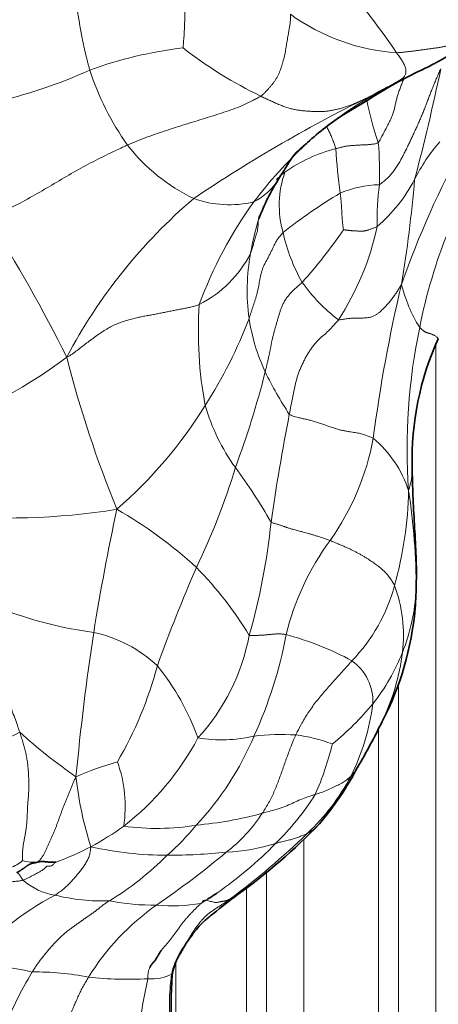
# Model space of a CAD drawing. Units: millimetres. Extents: x 0 to 1223, y 0 to 1451.
# Drawn here: x 334 to 350, y 858 to 895 of the extents above; entities that cross this region are included whole.
import ezdxf
from ezdxf import colors
from ezdxf.entities.mleader import LeaderData, LeaderLine
from ezdxf.math import Vec2, Vec3

# ---------------------------------------------------------------- set-up
doc = ezdxf.new("R2010")
doc.units = ezdxf.units.MM
doc.layers.add('DV4_Défaut', color=7, linetype='Continuous')
doc.layers.add('Défaut', color=7, linetype='Continuous')

# ---------------------------------------------------------------- blocks, each defined once
blk = doc.blocks.new('_DOT')
at = {"color": 0}
blk.add_line((0, 0), (-1, 0), dxfattribs=at)
at = {"color": 0, "const_width": 0.333}
blk.add_lwpolyline([(-0.1665, 0, 1), (0.1665, 0, 1)], format="xyb", close=True, dxfattribs=at)
blk = doc.blocks.new('SE3')
at = {"layer": 'DV4_Défaut', "color": 7, "linetype": 'Continuous', "lineweight": 18}
for p, q in [((349.561, 882.81), (349.561, 835.765)), ((348.147, 869.99), (348.147, 837.34)), ((347.39, 868.258), (347.39, 838.267)), ((344.561, 864.045), (344.561, 841.32)), ((343.147, 862.849), (343.147, 844.141)), ((342.39, 862.237), (342.39, 856.264)), ((339.702, 859.389), (339.702, 856.764))]:
    blk.add_line(p, q, dxfattribs=at)
for centre, radius, start, end in [((322.173, 876.211), 31.352, 34.2976, 40.3131), ((348.594, 901.612), 7.752, 234.1118, 266.1519), ((341.811, 878.567), 15.6, 96.7329, 110.1161), ((349.979, 906.871), 16.25, 232.0324, 244.293), ((328.337, 911.323), 19.84, 282.8686, 294.1221), ((346.455, 896.477), 10.528, 198.0456, 215.4234), ((260.669, 912.123), 91.058, 345.33385, 348.0468), ((371.503, 842.353), 55.532, 115.9225, 124.0796), ((355.468, 878.136), 16.385, 120.1982, 125.3432), ((359.49, 894.586), 12.79, 191.2831, 198.776), ((335.894, 889.36), 11.539, 357.5803, 5.5179), ((382.421, 873.089), 36.208, 151.3717, 160.6341), ((354.659, 886.167), 6.574, 138.8095, 153.8146), ((369.109, 879.475), 20.548, 147.6441, 168.8124), ((343.415, 894.666), 7.006, 217.7626, 244.3788), ((355.443, 878.646), 15.967, 132.63, 143.1545), ((347.261, 884.451), 5.977, 104.3984, 124.8781), ((367.633, 891.511), 21.895, 183.3288, 187.7662), ((347.378, 888.097), 3.751, 160.4213, 196.0578), ((341.564, 890.371), 2.416, 297.1055, 328.015), ((343.343, 891.948), 6.136, 310.6609, 331.9999), ((293.959, 893.919), 55.016, 350.7704, 354.9413), ((355.617, 872.198), 19.004, 120.6153, 128.5534), ((347.503, 884.904), 3.969, 91.152, 113.211), ((357.493, 887.553), 10.156, 172.5313, 181.4579), ((353.566, 872.863), 20.335, 130.4019, 152.221), ((341.741, 892.139), 4.026, 250.3262, 283.269), ((355.559, 878.864), 15.931, 144.0329, 159.9107), ((272.562, 850.44), 70.627, 26.85055, 31.7402), ((351.249, 884.878), 8.818, 162.0903, 170.8945), ((350.61, 888.598), 7.008, 192.6833, 209.2598), ((330.081, 898.119), 19.375, 318.0729, 325.5702), ((337.138, 889.455), 10.429, 326.8442, 348.0437), ((338.598, 888.287), 4.428, 296.8415, 332.9561), ((350.102, 884.86), 7.691, 169.4092, 187.8856), ((350.024, 889.137), 6.802, 215.6503, 232.3536), ((402.586, 872.128), 55.85, 166.5743, 172.6606), ((353.546, 886.362), 5.433, 193.4814, 212.2634), ((355.783, 883.294), 15.222, 176.0769, 190.5493), ((325.928, 890.094), 17.71, 327.2272, 339.1986), ((350.067, 884.988), 7.675, 188.8668, 204.7411), ((370.789, 878.875), 22.314, 168.1395, 184.0861), ((324.722, 896.648), 17.958, 286.3256, 307.1789), ((377.388, 892.911), 43.129, 194.1873, 202.2616), ((308.262, 890.66), 35.949, 339.6406, 345.6924), ((357.107, 888.68), 15.62, 206.2323, 213.0109), ((326.088, 889.639), 17.332, 311.0663, 328.2064), ((348.368, 882.727), 7.869, 196.3809, 215.5426), ((436.897, 862.293), 94.593, 169.10607, 171.61448), ((337.505, 881.076), 9.857, 324.7527, 349.3975), ((344.358, 875.902), 4.397, 18.34, 49.8442), ((317.281, 885.602), 25.784, 334.1675, 343.2079), ((324.638, 865.349), 21.545, 29.8969, 36.4617), ((333.903, 877.604), 14.632, 344.4616, 358.7523), ((324.1, 873.55), 24.716, 359.9168, 8.6929), ((333.355, 902.011), 25.771, 264.0522, 279.1962), ((425.319, 857.606), 89.869, 167.817, 170.84528), ((329.179, 862.068), 16.708, 47.3996, 60.2359), ((318.722, 878.599), 24.722, 344.018, 354.1706), ((353.601, 869.464), 9.991, 143.6409, 166.3516), ((395.905, 850.214), 60.451, 156.45053, 160.25162), ((330.31, 864.398), 14.247, 31.2652, 44.4044), ((341.674, 875.383), 6.55, 315.9615, 344.9654), ((342.747, 871.775), 5.589, 353.5769, 19.9729), ((342.877, 873.845), 5.948, 356.8051, 359.9847), ((338.783, 887.838), 16.083, 244.3911, 262.1779), ((341.315, 873.907), 7.511, 338.4624, 356.9993), ((341.213, 873.529), 7.603, 354.1665, 359.882), ((434.982, 857.041), 99.504, 171.40941, 174.58498), ((335.493, 866.864), 5.16, 47.0407, 77.6764), ((334.623, 873.291), 8.007, 317.7227, 349.2098), ((327.503, 874.91), 16.677, 335.4349, 349.3271), ((340.979, 860.881), 11.322, 61.4897, 75.0919), ((340.908, 874.107), 7.963, 321.9286, 338.1968), ((339.64, 872.274), 8.734, 334.6119, 352.6028), ((324.503, 874.535), 15.02, 329.8688, 344.9688), ((331.59, 864.668), 9.524, 19.8661, 38.8286), ((345.257, 869.273), 1.921, 357.7226, 54.1259), ((338.667, 876.257), 11.057, 309.1115, 320.3225), ((338.469, 870.361), 8.786, 333.5685, 352.3865), ((331.617, 871.97), 4.413, 280.4872, 299.4826), ((347.503, 883.179), 20.361, 227.6603, 235.336), ((343.69, 858.776), 9.258, 86.5228, 96.3222), ((331.28, 872.848), 10.503, 307.9001, 331.9239), ((332.059, 872.452), 11.517, 317.0116, 337.1363), ((341.426, 873.275), 5.442, 260.7031, 283.219), ((343.571, 862.217), 5.84, 69.235, 83.311), ((333.953, 870.565), 12.04, 336.5086, 346.1211), ((340.379, 856.483), 10.901, 105.346, 114.1312), ((332.84, 865.311), 4.949, 351.2723, 19.898), ((345.156, 867.624), 1.664, 315.1621, 330.1047), ((349.518, 867.947), 13.681, 186.3619, 197.7347), ((338.995, 870.321), 8.3, 313.3456, 332.1965), ((336.41, 871.185), 10.152, 314.1765, 327.7396), ((339.195, 878.892), 14.351, 275.1507, 285.292), ((338.093, 868.189), 5.808, 307.3738, 327.2804), ((330.422, 874.838), 12.613, 298.7482, 305.4215), ((338.976, 873.741), 9.265, 262.2818, 279.3623), ((332.44, 871.239), 10.43, 311.7374, 320.4609), ((323.72, 886.008), 30.194, 306.671, 313.9927), ((344.053, 865.585), 1.447, 296.1648, 318.9528), ((331.307, 873.814), 11.293, 289.9496, 297.3081), ((339.432, 876.997), 13.54, 257.4433, 269.7948), ((318.821, 890.899), 35.587, 304.5053, 309.8376), ((339.306, 886.333), 22.877, 270.194, 275.8034), ((332.931, 874.14), 14.703, 304.4931, 315.8753), ((341.291, 870.87), 7.304, 272.5748, 287.4837), ((332.989, 864.307), 1.392, 288.5514, 310.9202), ((334.3, 864.513), 1.32, 252.3965, 277.8314), ((330.955, 871.922), 11.946, 301.4599, 314.872), ((335.491, 864.3), 2.382, 228.6079, 261.3558), ((339.983, 852.594), 10.535, 117.4107, 140.5432), ((336.92, 869.145), 7.417, 256.0656, 272.0863), ((338.784, 869.514), 7.943, 258.4213, 271.4201), ((332.931, 874.14), 14.703, 301.702, 302.723), ((341.272, 862.971), 1.274, 292.137, 309.1442), ((344.31, 853.959), 9.294, 124.9882, 148.3509), ((339.597, 868.052), 6.508, 264.5686, 279.3792), ((332.126, 850.301), 8.991, 76.2358, 91.7638), ((346.577, 851.558), 14.404, 148.7284, 158.8119), ((334.406, 849.014), 10.022, 78.5332, 90.8033), ((337.915, 873.802), 15.044, 264.2124, 272.7982), ((355.138, 854.943), 16.928, 166.9093, 173.8247), ((338.793, 860.491), 1.72, 265.2323, 296.1167), ((347.305, 857.787), 7.842, 171.4997, 187.5009)]:
    blk.add_arc(centre, radius, start, end, dxfattribs=at)
at = {"layer": 'DV4_Défaut', "color": 7, "linetype": 'Continuous', "lineweight": 35}
for centre, radius, start, end in [((439.257, 739.303), 178.485, 120.73387, 121.49676), ((351.144, 883.574), 9.438, 122.9714, 133.7351), ((350.692, 884.644), 8.368, 147.7199, 159.4471), ((359.621, 878.474), 10.956, 155.4215, 181.6013), ((332.076, 874.062), 16.749, 355.6964, 359.2237), ((337.375, 873.815), 11.447, 332.5078, 354.9387), ((325.65, 879.144), 24.318, 329.4646, 334.1246), ((335.85, 872.489), 12.163, 319.8637, 332.0884), ((328.512, 880.738), 23.145, 305.8743, 315.9572), ((332.931, 874.14), 14.703, 302.723, 304.4931), ((352.799, 857.837), 13.27, 174.8887, 184.5432)]:
    blk.add_arc(centre, radius, start, end, dxfattribs=at)
at = {"layer": 'DV4_Défaut', "color": 7, "linetype": 'Continuous', "lineweight": 18}
for points in [[(340.141, 897.633), (340.143, 897.585), (340.135, 897.488), (340.124, 897.346), (340.115, 897.206), (340.107, 897.07), (340.101, 896.937), (340.096, 896.805), (340.092, 896.675), (340.088, 896.546), (340.085, 896.418), (340.082, 896.289), (340.078, 896.16), (340.074, 896.031), (340.07, 895.902), (340.066, 895.774), (340.062, 895.645), (340.058, 895.517), (340.054, 895.39), (340.05, 895.263), (340.046, 895.136), (340.041, 895.01), (340.036, 894.885), (340.031, 894.76), (340.025, 894.636), (340.018, 894.514), (340.009, 894.393), (340, 894.274), (339.99, 894.157), (339.984, 894.08), (339.982, 894.06)], [(335.574, 897.335), (335.6, 897.301), (335.642, 897.175), (335.698, 896.987), (335.745, 896.803), (335.784, 896.625), (335.818, 896.454), (335.847, 896.292), (335.873, 896.137), (335.896, 895.988), (335.919, 895.842), (335.941, 895.698), (335.964, 895.555), (335.986, 895.413), (336.009, 895.271), (336.032, 895.131), (336.056, 894.992), (336.08, 894.854), (336.104, 894.716), (336.129, 894.578), (336.155, 894.441), (336.182, 894.304), (336.21, 894.167), (336.24, 894.031), (336.271, 893.895), (336.304, 893.759), (336.338, 893.623), (336.372, 893.488), (336.408, 893.352), (336.432, 893.261), (336.445, 893.216)], [(342.93, 892.229), (342.967, 892.253), (343.025, 892.31), (343.112, 892.396), (343.196, 892.482), (343.276, 892.571), (343.352, 892.661), (343.422, 892.755), (343.487, 892.85), (343.545, 892.949), (343.597, 893.05), (343.643, 893.153), (343.684, 893.259), (343.72, 893.366), (343.753, 893.476), (343.783, 893.587), (343.81, 893.699), (343.836, 893.812), (343.86, 893.925), (343.881, 894.039), (343.9, 894.152), (343.918, 894.264), (343.936, 894.376), (343.954, 894.489), (343.974, 894.604), (343.997, 894.725), (344.023, 894.86), (344.045, 895.011), (344.057, 895.174), (344.056, 895.286), (344.05, 895.332)], [(351.642, 895.195), (351.611, 895.16), (351.555, 895.092), (351.47, 894.993), (351.377, 894.896), (351.272, 894.803), (351.154, 894.715), (351.029, 894.632), (350.903, 894.554), (350.782, 894.48), (350.664, 894.409), (350.545, 894.345), (350.425, 894.288), (350.304, 894.237), (350.183, 894.192), (350.061, 894.154), (349.936, 894.122), (349.808, 894.095), (349.676, 894.072), (349.542, 894.052), (349.405, 894.033), (349.265, 894.014), (349.123, 893.996), (348.977, 893.976), (348.828, 893.955), (348.679, 893.935), (348.528, 893.917), (348.377, 893.9), (348.226, 893.885), (348.126, 893.876), (348.074, 893.877)], [(347.227, 892.298), (347.265, 892.319), (347.306, 892.341), (347.358, 892.372), (347.411, 892.403), (347.465, 892.433), (347.52, 892.462), (347.577, 892.49), (347.636, 892.517), (347.696, 892.545), (347.757, 892.575), (347.818, 892.609), (347.88, 892.646), (347.943, 892.686), (348.007, 892.726), (348.072, 892.765), (348.138, 892.801), (348.201, 892.836), (348.261, 892.873), (348.314, 892.915), (348.357, 892.962), (348.391, 893.012), (348.416, 893.064), (348.432, 893.126), (348.432, 893.202), (348.412, 893.302), (348.365, 893.428), (348.289, 893.573), (348.187, 893.726), (348.108, 893.828), (348.074, 893.877)], [(347.423, 888.873), (347.469, 888.9), (347.572, 888.981), (347.719, 889.109), (347.853, 889.246), (347.972, 889.393), (348.078, 889.548), (348.175, 889.706), (348.264, 889.865), (348.348, 890.025), (348.427, 890.185), (348.505, 890.344), (348.581, 890.503), (348.655, 890.661), (348.728, 890.819), (348.801, 890.977), (348.874, 891.135), (348.945, 891.294), (349.014, 891.453), (349.08, 891.613), (349.145, 891.774), (349.207, 891.937), (349.269, 892.1), (349.331, 892.264), (349.394, 892.43), (349.46, 892.595), (349.528, 892.761), (349.598, 892.925), (349.67, 893.09), (349.72, 893.2), (349.753, 893.263)], [(342.93, 892.229), (342.983, 892.203), (343.089, 892.152), (343.247, 892.077), (343.406, 892.004), (343.565, 891.934), (343.723, 891.869), (343.882, 891.811), (344.04, 891.762), (344.197, 891.724), (344.354, 891.697), (344.509, 891.678), (344.663, 891.664), (344.818, 891.654), (344.971, 891.647), (345.124, 891.643), (345.276, 891.647), (345.427, 891.659), (345.577, 891.68), (345.726, 891.709), (345.876, 891.744), (346.026, 891.786), (346.177, 891.833), (346.329, 891.887), (346.481, 891.947), (346.632, 892.012), (346.782, 892.082), (346.932, 892.153), (347.082, 892.226), (347.189, 892.279), (347.227, 892.298)], [(347.38, 890.469), (347.359, 890.446), (347.308, 890.435), (347.233, 890.421), (347.163, 890.409), (347.098, 890.4), (347.039, 890.394), (346.984, 890.39), (346.931, 890.387), (346.88, 890.385), (346.829, 890.383), (346.777, 890.381), (346.724, 890.379), (346.669, 890.376), (346.613, 890.373), (346.556, 890.369), (346.498, 890.364), (346.442, 890.36), (346.386, 890.356), (346.33, 890.353), (346.276, 890.348), (346.222, 890.343), (346.168, 890.335), (346.115, 890.325), (346.061, 890.312), (346.007, 890.299), (345.952, 890.285), (345.895, 890.27), (345.836, 890.255), (345.796, 890.245), (345.775, 890.24)], [(345.939, 888.552), (345.941, 888.536), (345.946, 888.503), (345.952, 888.454), (345.958, 888.404), (345.963, 888.355), (345.968, 888.305), (345.972, 888.255), (345.976, 888.205), (345.98, 888.155), (345.983, 888.105), (345.986, 888.055), (345.99, 888.005), (345.993, 887.955), (345.996, 887.904), (345.998, 887.854), (346.001, 887.804), (346.003, 887.754), (346.006, 887.704), (346.009, 887.653), (346.013, 887.603), (346.017, 887.553), (346.021, 887.503), (346.026, 887.453), (346.031, 887.403), (346.037, 887.353), (346.043, 887.303), (346.049, 887.253), (346.056, 887.203), (346.061, 887.17), (346.062, 887.164)], [(342.484, 883.805), (342.496, 883.843), (342.521, 883.918), (342.558, 884.03), (342.594, 884.143), (342.632, 884.255), (342.67, 884.368), (342.708, 884.481), (342.743, 884.593), (342.775, 884.707), (342.802, 884.82), (342.827, 884.934), (342.85, 885.048), (342.871, 885.164), (342.892, 885.28), (342.915, 885.396), (342.942, 885.513), (342.976, 885.631), (343.02, 885.749), (343.074, 885.869), (343.138, 885.988), (343.204, 886.108), (343.268, 886.228), (343.327, 886.349), (343.382, 886.468), (343.438, 886.588), (343.501, 886.707), (343.577, 886.826), (343.669, 886.944), (343.737, 887.022), (343.773, 887.059)], [(347.341, 887.294), (347.323, 887.283), (347.287, 887.266), (347.232, 887.243), (347.177, 887.221), (347.124, 887.201), (347.073, 887.183), (347.025, 887.166), (346.98, 887.15), (346.936, 887.137), (346.893, 887.127), (346.85, 887.12), (346.807, 887.117), (346.765, 887.116), (346.723, 887.117), (346.682, 887.117), (346.64, 887.118), (346.597, 887.119), (346.553, 887.119), (346.509, 887.12), (346.464, 887.122), (346.418, 887.125), (346.373, 887.129), (346.327, 887.135), (346.282, 887.14), (346.236, 887.146), (346.191, 887.151), (346.145, 887.155), (346.099, 887.16), (346.068, 887.163), (346.062, 887.164)], [(344.496, 885.172), (344.459, 885.137), (344.38, 885.071), (344.263, 884.969), (344.151, 884.863), (344.046, 884.753), (343.95, 884.639), (343.866, 884.522), (343.795, 884.401), (343.736, 884.279), (343.688, 884.156), (343.647, 884.032), (343.61, 883.908), (343.574, 883.784), (343.539, 883.659), (343.503, 883.534), (343.466, 883.408), (343.43, 883.282), (343.396, 883.156), (343.366, 883.03), (343.339, 882.905), (343.316, 882.78), (343.293, 882.654), (343.269, 882.529), (343.241, 882.403), (343.212, 882.278), (343.182, 882.152), (343.153, 882.027), (343.125, 881.901), (343.106, 881.817), (343.096, 881.776)], [(345.869, 883.751), (345.914, 883.748), (346.024, 883.77), (346.188, 883.796), (346.352, 883.812), (346.519, 883.816), (346.688, 883.815), (346.853, 883.82), (347.006, 883.835), (347.136, 883.866), (347.244, 883.912), (347.334, 883.967), (347.414, 884.028), (347.487, 884.092), (347.555, 884.158), (347.62, 884.222), (347.68, 884.286), (347.737, 884.35), (347.791, 884.412), (347.841, 884.474), (347.89, 884.536), (347.938, 884.597), (347.983, 884.658), (348.026, 884.719), (348.067, 884.78), (348.105, 884.841), (348.143, 884.903), (348.18, 884.965), (348.218, 885.026), (348.244, 885.067), (348.262, 885.095)], [(335.574, 882.34), (335.656, 882.365), (335.78, 882.455), (335.966, 882.595), (336.151, 882.735), (336.336, 882.876), (336.521, 883.016), (336.708, 883.154), (336.897, 883.286), (337.089, 883.406), (337.286, 883.512), (337.485, 883.603), (337.686, 883.678), (337.883, 883.742), (338.076, 883.795), (338.263, 883.839), (338.446, 883.877), (338.625, 883.911), (338.802, 883.943), (338.975, 883.974), (339.146, 884.008), (339.314, 884.042), (339.48, 884.077), (339.646, 884.111), (339.814, 884.143), (339.983, 884.173), (340.15, 884.204), (340.31, 884.24), (340.458, 884.284), (340.552, 884.317), (340.597, 884.336)], [(345.869, 883.751), (345.842, 883.709), (345.773, 883.635), (345.673, 883.527), (345.58, 883.423), (345.487, 883.326), (345.389, 883.235), (345.286, 883.147), (345.182, 883.058), (345.082, 882.961), (344.987, 882.855), (344.896, 882.742), (344.81, 882.621), (344.729, 882.495), (344.653, 882.365), (344.58, 882.23), (344.511, 882.091), (344.446, 881.948), (344.386, 881.803), (344.333, 881.656), (344.287, 881.507), (344.249, 881.358), (344.217, 881.208), (344.186, 881.058), (344.155, 880.909), (344.125, 880.759), (344.095, 880.611), (344.065, 880.464), (344.037, 880.317), (344.018, 880.219), (344.009, 880.17)], [(347.193, 879.262), (347.174, 879.274), (347.132, 879.292), (347.068, 879.318), (347.001, 879.344), (346.931, 879.37), (346.857, 879.395), (346.78, 879.418), (346.697, 879.441), (346.607, 879.461), (346.51, 879.479), (346.404, 879.496), (346.289, 879.513), (346.163, 879.532), (346.025, 879.557), (345.876, 879.593), (345.72, 879.639), (345.56, 879.694), (345.401, 879.753), (345.24, 879.812), (345.079, 879.866), (344.917, 879.913), (344.758, 879.955), (344.608, 879.99), (344.47, 880.02), (344.35, 880.048), (344.246, 880.075), (344.156, 880.104), (344.078, 880.133), (344.031, 880.153), (344.009, 880.17)], [(343.316, 876.088), (343.334, 876.071), (343.373, 876.06), (343.43, 876.042), (343.487, 876.025), (343.543, 876.008), (343.598, 875.991), (343.651, 875.974), (343.703, 875.958), (343.753, 875.941), (343.8, 875.925), (343.845, 875.909), (343.887, 875.893), (343.929, 875.877), (343.977, 875.86), (344.037, 875.842), (344.107, 875.823), (344.184, 875.802), (344.266, 875.781), (344.352, 875.759), (344.439, 875.736), (344.531, 875.711), (344.63, 875.684), (344.738, 875.653), (344.856, 875.619), (344.983, 875.58), (345.121, 875.536), (345.264, 875.489), (345.411, 875.439), (345.508, 875.405), (345.555, 875.387)], [(345.555, 875.387), (345.611, 875.366), (345.717, 875.321), (345.869, 875.257), (346.012, 875.196), (346.145, 875.139), (346.27, 875.083), (346.389, 875.027), (346.503, 874.969), (346.613, 874.91), (346.72, 874.851), (346.822, 874.792), (346.918, 874.734), (347.008, 874.677), (347.093, 874.621), (347.175, 874.566), (347.255, 874.51), (347.332, 874.454), (347.405, 874.398), (347.475, 874.341), (347.541, 874.283), (347.602, 874.225), (347.66, 874.165), (347.715, 874.103), (347.767, 874.038), (347.817, 873.971), (347.866, 873.902), (347.913, 873.831), (347.958, 873.759), (347.987, 873.711), (348, 873.684)], [(342.488, 871.792), (342.502, 871.78), (342.538, 871.782), (342.595, 871.785), (342.657, 871.788), (342.724, 871.791), (342.791, 871.793), (342.856, 871.795), (342.919, 871.797), (342.979, 871.801), (343.034, 871.804), (343.087, 871.809), (343.137, 871.813), (343.185, 871.818), (343.232, 871.823), (343.278, 871.828), (343.323, 871.832), (343.368, 871.836), (343.412, 871.84), (343.455, 871.843), (343.497, 871.846), (343.538, 871.848), (343.578, 871.849), (343.618, 871.849), (343.658, 871.848), (343.698, 871.845), (343.741, 871.841), (343.788, 871.836), (343.838, 871.83), (343.874, 871.826), (343.892, 871.822)], [(333.789, 868.128), (333.809, 868.066), (333.849, 867.941), (333.906, 867.754), (333.96, 867.568), (334.008, 867.381), (334.049, 867.192), (334.081, 867), (334.105, 866.807), (334.12, 866.615), (334.129, 866.425), (334.134, 866.237), (334.136, 866.053), (334.132, 865.881), (334.122, 865.723), (334.108, 865.574), (334.094, 865.417), (334.084, 865.239), (334.077, 865.044), (334.069, 864.84), (334.056, 864.642), (334.035, 864.458), (334.008, 864.288), (333.976, 864.128), (333.945, 863.973), (333.92, 863.818), (333.903, 863.665), (333.895, 863.516), (333.896, 863.373), (333.899, 863.283), (333.901, 863.255)], [(335.922, 866.431), (335.893, 866.382), (335.859, 866.295), (335.807, 866.166), (335.754, 866.04), (335.701, 865.918), (335.648, 865.796), (335.596, 865.674), (335.545, 865.551), (335.496, 865.427), (335.448, 865.303), (335.402, 865.179), (335.356, 865.056), (335.311, 864.932), (335.267, 864.809), (335.223, 864.687), (335.178, 864.565), (335.133, 864.446), (335.086, 864.329), (335.037, 864.214), (334.988, 864.1), (334.938, 863.987), (334.887, 863.874), (334.835, 863.762), (334.783, 863.651), (334.729, 863.542), (334.671, 863.439), (334.611, 863.346), (334.546, 863.267), (334.501, 863.221), (334.48, 863.205)], [(335.133, 861.946), (335.161, 861.963), (335.213, 862.001), (335.291, 862.058), (335.369, 862.116), (335.445, 862.176), (335.518, 862.239), (335.588, 862.303), (335.653, 862.369), (335.716, 862.436), (335.779, 862.503), (335.84, 862.57), (335.9, 862.637), (335.957, 862.704), (336.011, 862.771), (336.064, 862.838), (336.117, 862.905), (336.168, 862.972), (336.215, 863.039), (336.258, 863.106), (336.298, 863.172), (336.336, 863.239), (336.373, 863.306), (336.405, 863.371), (336.429, 863.436), (336.446, 863.5), (336.458, 863.565), (336.468, 863.632), (336.477, 863.701), (336.483, 863.748), (336.488, 863.78)], [(333.917, 862.514), (333.937, 862.52), (333.975, 862.539), (334.032, 862.566), (334.088, 862.593), (334.143, 862.62), (334.198, 862.647), (334.254, 862.676), (334.311, 862.705), (334.37, 862.738), (334.43, 862.771), (334.491, 862.804), (334.552, 862.836), (334.61, 862.867), (334.661, 862.9), (334.705, 862.933), (334.741, 862.966), (334.771, 862.997), (334.794, 863.024), (334.813, 863.042), (334.834, 863.048), (334.86, 863.047), (334.893, 863.044), (334.93, 863.045), (334.97, 863.053), (335.01, 863.071), (335.05, 863.097), (335.089, 863.129), (335.127, 863.166), (335.151, 863.192), (335.16, 863.199)], [(333.678, 862.8), (333.681, 862.799), (333.685, 862.797), (333.692, 862.793), (333.699, 862.789), (333.707, 862.784), (333.715, 862.779), (333.722, 862.774), (333.73, 862.769), (333.736, 862.766), (333.741, 862.763), (333.746, 862.76), (333.75, 862.757), (333.754, 862.753), (333.759, 862.748), (333.764, 862.742), (333.771, 862.733), (333.779, 862.722), (333.788, 862.709), (333.798, 862.695), (333.808, 862.68), (333.818, 862.664), (333.828, 862.648), (333.839, 862.631), (333.849, 862.614), (333.861, 862.595), (333.874, 862.576), (333.887, 862.555), (333.901, 862.534), (333.91, 862.52), (333.917, 862.514)], [(333.917, 862.514), (333.896, 862.507), (333.85, 862.497), (333.782, 862.486), (333.713, 862.477), (333.643, 862.471), (333.574, 862.466), (333.506, 862.457), (333.439, 862.444), (333.375, 862.423), (333.314, 862.397), (333.255, 862.364), (333.198, 862.328), (333.141, 862.291), (333.083, 862.254), (333.025, 862.219), (332.965, 862.185), (332.904, 862.154), (332.842, 862.123), (332.78, 862.094), (332.717, 862.062), (332.656, 862.03), (332.595, 862), (332.533, 861.975), (332.471, 861.955), (332.407, 861.939), (332.344, 861.925), (332.282, 861.913), (332.219, 861.901), (332.177, 861.893), (332.161, 861.889)], [(337.19, 861.732), (337.15, 861.708), (337.07, 861.657), (336.954, 861.576), (336.841, 861.488), (336.73, 861.399), (336.616, 861.311), (336.5, 861.227), (336.382, 861.146), (336.265, 861.064), (336.148, 860.981), (336.031, 860.897), (335.914, 860.813), (335.797, 860.73), (335.68, 860.647), (335.566, 860.56), (335.457, 860.466), (335.353, 860.367), (335.25, 860.264), (335.149, 860.161), (335.048, 860.057), (334.951, 859.95), (334.857, 859.841), (334.766, 859.73), (334.675, 859.618), (334.586, 859.506), (334.5, 859.391), (334.419, 859.274), (334.341, 859.155), (334.291, 859.075), (334.265, 859.034)], [(341.752, 861.79), (341.716, 861.765), (341.644, 861.715), (341.534, 861.642), (341.424, 861.569), (341.313, 861.498), (341.202, 861.426), (341.092, 861.353), (340.985, 861.275), (340.883, 861.192), (340.787, 861.101), (340.696, 861.005), (340.611, 860.905), (340.529, 860.801), (340.452, 860.693), (340.378, 860.584), (340.307, 860.472), (340.239, 860.359), (340.173, 860.244), (340.11, 860.128), (340.047, 860.012), (339.984, 859.895), (339.92, 859.78), (339.852, 859.666), (339.783, 859.554), (339.714, 859.441), (339.652, 859.325), (339.605, 859.204), (339.571, 859.077), (339.556, 858.99), (339.55, 858.946)], [(340.657, 861.631), (340.667, 861.635), (340.678, 861.645), (340.694, 861.659), (340.71, 861.673), (340.721, 861.691), (340.728, 861.712), (340.74, 861.735), (340.768, 861.752), (340.822, 861.757), (340.899, 861.747), (340.985, 861.725), (341.069, 861.699), (341.144, 861.679), (341.207, 861.669), (341.258, 861.669), (341.302, 861.677), (341.342, 861.686), (341.381, 861.695), (341.42, 861.702), (341.458, 861.709), (341.494, 861.715), (341.53, 861.721), (341.565, 861.728), (341.599, 861.736), (341.632, 861.745), (341.663, 861.755), (341.694, 861.766), (341.723, 861.778), (341.742, 861.786), (341.752, 861.79)]]:
    blk.add_open_spline(points, degree=3, dxfattribs=at)
at = {"layer": 'DV4_Défaut', "color": 7, "linetype": 'Continuous', "lineweight": 35}
for points, knots in [([(348.042, 892.72), (348.3, 892.857), (348.59, 893.014), (349.169, 893.291), (349.391, 893.402), (349.551, 893.487), (349.617, 893.523), (349.688, 893.562), (349.901, 893.682), (350.298, 893.922), (350.79, 894.207), (351.422, 894.565), (351.609, 894.851), (351.726, 895.029)], [0, 0, 0, 0, 0.372503, 0.486181, 0.554721, 0.566743, 0.577515, 0.588219, 0.601263, 0.683955, 0.816456, 0.900991, 1, 1, 1, 1]), ([(347.227, 892.298), (347.299, 892.335), (347.375, 892.376), (347.488, 892.437), (347.603, 892.498), (347.719, 892.557), (347.838, 892.615), (347.946, 892.669), (348.014, 892.704), (348.042, 892.72)], [0, 0, 0, 0, 0.149145, 0.29829, 0.447435, 0.59658, 0.745726, 0.894871, 1, 1, 1, 1]), ([(343.617, 889.113), (343.72, 889.275), (343.917, 889.579), (344.125, 889.941), (344.323, 890.149), (344.49, 890.299), (344.587, 890.376), (344.639, 890.416), (344.67, 890.439)], [0, 0, 0, 0, 0.166138, 0.369566, 0.677541, 0.849279, 0.923699, 1, 1, 1, 1]), ([(348.823, 873.835), (348.826, 874.029), (348.829, 874.356), (348.804, 875.089), (348.749, 876.006), (348.703, 876.919), (348.674, 877.664), (348.67, 877.995), (348.668, 878.194)], [0, 0, 0, 0, 0.123706, 0.245931, 0.490314, 0.739116, 0.86727, 1, 1, 1, 1]), ([(339.581, 859.019), (339.615, 859.142), (339.725, 859.55), (340.111, 860.148), (340.487, 860.67), (340.827, 861.007), (341.345, 861.423), (341.729, 861.722), (342.069, 861.979)], [0, 0, 0, 0, 0.092015, 0.354665, 0.526503, 0.604336, 0.707531, 1, 1, 1, 1]), ([(339.174, 859.869), (339.149, 859.836), (339.101, 859.769), (339.037, 859.661), (338.974, 859.552), (338.902, 859.449), (338.822, 859.352), (338.758, 859.27), (338.726, 859.218), (338.717, 859.2)], [0, 0, 0, 0, 0.1503465, 0.304829, 0.4593114, 0.6137939, 0.7682763, 0.9227588, 1, 1, 1, 1])]:
    blk.add_open_spline(points, degree=3, knots=knots, dxfattribs=at)
at = {"layer": 'DV4_Défaut', "color": 7, "linetype": 'Continuous', "lineweight": 18}
for points, knots in [([(347.38, 890.469), (347.414, 890.508), (347.473, 890.621), (347.563, 890.793), (347.656, 890.966), (347.748, 891.14), (347.835, 891.313), (347.909, 891.48), (347.964, 891.637), (348.002, 891.785), (348.034, 891.932), (348.07, 892.084), (348.112, 892.241), (348.163, 892.402), (348.222, 892.566), (348.283, 892.725), (348.327, 892.83), (348.348, 892.879)], [0, 0, 0, 0, 0.06718, 0.134359, 0.201539, 0.268719, 0.335898, 0.403078, 0.470257, 0.537437, 0.604617, 0.671796, 0.738976, 0.806156, 0.873335, 0.940515, 1, 1, 1, 1]), ([(337.876, 890.375), (337.94, 890.403), (338.066, 890.457), (338.32, 890.563), (338.637, 890.685), (339.017, 890.82), (339.395, 890.948), (339.773, 891.068), (340.148, 891.183), (340.521, 891.3), (340.894, 891.415), (341.259, 891.53), (341.62, 891.647), (341.976, 891.769), (342.309, 891.911), (342.572, 892.039), (342.782, 892.145), (342.885, 892.199), (342.93, 892.229)], [0, 0, 0, 0, 0.035714, 0.071429, 0.142857, 0.214286, 0.285714, 0.357143, 0.428571, 0.5, 0.571429, 0.642857, 0.714286, 0.785714, 0.857143, 0.928571, 0.964286, 1, 1, 1, 1]), ([(345.427, 891.079), (345.432, 891.069), (345.464, 891.006), (345.52, 890.89), (345.593, 890.728), (345.661, 890.565), (345.724, 890.398), (345.763, 890.286), (345.775, 890.24)], [0, 0, 0, 0, 0.037362, 0.229889, 0.422417, 0.614945, 0.807472, 1, 1, 1, 1]), ([(332.626, 887.595), (332.712, 887.629), (332.971, 887.758), (333.486, 888.01), (334.181, 888.38), (334.92, 888.803), (335.648, 889.244), (336.385, 889.655), (337.067, 889.999), (337.564, 890.235), (337.814, 890.347), (337.876, 890.375)], [0, 0, 0, 0, 0.035714, 0.142857, 0.285714, 0.428571, 0.571429, 0.714286, 0.857143, 0.964286, 1, 1, 1, 1]), ([(343.844, 889.354), (343.797, 889.317), (343.691, 889.23), (343.585, 889.13), (343.532, 889.073), (343.523, 889.062)], [0, 0, 0, 0, 0.450361, 0.900722, 1, 1, 1, 1]), ([(342.864, 887.698), (342.858, 887.669), (342.847, 887.6), (342.833, 887.494), (342.825, 887.382), (342.823, 887.273), (342.812, 887.17), (342.786, 887.072), (342.753, 886.979), (342.723, 886.89), (342.698, 886.804), (342.677, 886.72), (342.657, 886.641), (342.636, 886.564), (342.614, 886.489), (342.591, 886.416), (342.567, 886.344), (342.551, 886.297), (342.542, 886.274)], [0, 0, 0, 0, 0.047443, 0.110947, 0.174451, 0.237955, 0.301458, 0.364962, 0.428466, 0.49197, 0.555474, 0.618977, 0.682481, 0.745985, 0.809489, 0.872992, 0.936496, 1, 1, 1, 1]), ([(348.951, 883.461), (348.96, 883.45), (348.979, 883.433), (349.007, 883.407), (349.036, 883.381), (349.065, 883.357), (349.093, 883.335), (349.12, 883.317), (349.145, 883.302), (349.168, 883.289), (349.188, 883.279), (349.207, 883.271), (349.226, 883.264), (349.247, 883.258), (349.271, 883.251), (349.297, 883.244), (349.327, 883.235), (349.36, 883.224), (349.396, 883.212), (349.434, 883.197), (349.475, 883.179), (349.516, 883.157), (349.558, 883.129), (349.598, 883.098), (349.633, 883.064), (349.652, 883.041), (349.659, 883.029), (349.66, 883.027)], [0, 0, 0, 0, 0.041423, 0.082846, 0.124268, 0.165691, 0.207114, 0.248537, 0.28996, 0.331382, 0.372805, 0.414228, 0.455651, 0.497074, 0.538497, 0.579919, 0.621342, 0.662765, 0.704188, 0.745611, 0.787033, 0.828456, 0.869879, 0.911302, 0.952725, 0.994147, 1, 1, 1, 1]), ([(348.669, 878.183), (348.669, 878.164), (348.67, 878.112), (348.669, 878.021), (348.664, 877.913), (348.654, 877.806), (348.639, 877.7), (348.619, 877.597), (348.597, 877.495), (348.573, 877.412), (348.551, 877.344), (348.539, 877.311), (348.532, 877.285)], [0, 0, 0, 0, 0.0681, 0.184588, 0.301075, 0.417563, 0.53405, 0.650538, 0.767025, 0.883513, 0.941756, 1, 1, 1, 1]), ([(331.832, 873.335), (331.853, 873.275), (331.934, 873.028), (332.099, 872.532), (332.347, 871.862), (332.624, 871.12), (332.918, 870.366), (333.227, 869.624), (333.502, 868.942), (333.681, 868.442), (333.768, 868.191), (333.789, 868.128)], [0, 0, 0, 0, 0.035714, 0.142857, 0.285714, 0.428571, 0.571429, 0.714286, 0.857143, 0.964286, 1, 1, 1, 1]), ([(346.383, 870.83), (346.355, 870.799), (346.245, 870.674), (346.024, 870.424), (345.71, 870.08), (345.373, 869.698), (345.041, 869.309), (344.746, 868.9), (344.504, 868.507), (344.347, 868.206), (344.27, 868.055), (344.252, 868.017)], [0, 0, 0, 0, 0.035714, 0.142857, 0.285714, 0.428571, 0.571429, 0.714286, 0.857143, 0.964286, 1, 1, 1, 1]), ([(342.98, 865.05), (343.002, 865.081), (343.087, 865.21), (343.25, 865.471), (343.431, 865.857), (343.606, 866.287), (343.76, 866.725), (343.916, 867.162), (344.057, 867.561), (344.176, 867.842), (344.236, 867.983), (344.252, 868.017)], [0, 0, 0, 0, 0.035714, 0.142857, 0.285714, 0.428571, 0.571429, 0.714286, 0.857143, 0.964286, 1, 1, 1, 1]), ([(344.995, 865.766), (345.019, 865.773), (345.113, 865.8), (345.295, 865.858), (345.496, 865.957), (345.711, 866.052), (345.908, 866.143), (346.084, 866.236), (346.212, 866.332), (346.29, 866.405), (346.327, 866.441), (346.336, 866.45)], [0, 0, 0, 0, 0.035714, 0.142857, 0.285714, 0.428571, 0.571429, 0.714286, 0.857143, 0.964286, 1, 1, 1, 1]), ([(342.98, 865.05), (343.007, 865.057), (343.116, 865.087), (343.334, 865.144), (343.623, 865.231), (343.92, 865.334), (344.181, 865.454), (344.438, 865.573), (344.692, 865.666), (344.877, 865.728), (344.972, 865.759), (344.995, 865.766)], [0, 0, 0, 0, 0.035714, 0.142857, 0.285714, 0.428571, 0.571429, 0.714286, 0.857143, 0.964286, 1, 1, 1, 1]), ([(343.485, 863.903), (343.502, 863.908), (343.568, 863.925), (343.694, 863.966), (343.872, 864.009), (344.069, 864.046), (344.239, 864.104), (344.402, 864.161), (344.54, 864.218), (344.634, 864.258), (344.68, 864.28), (344.691, 864.286)], [0, 0, 0, 0, 0.035714, 0.142857, 0.285714, 0.428571, 0.571429, 0.714286, 0.857143, 0.964286, 1, 1, 1, 1]), ([(340.657, 861.631), (340.626, 861.602), (340.564, 861.543), (340.472, 861.454), (340.382, 861.363), (340.292, 861.271), (340.205, 861.177), (340.119, 861.081), (340.037, 860.983), (339.958, 860.882), (339.881, 860.779), (339.806, 860.675), (339.731, 860.571), (339.657, 860.467), (339.581, 860.363), (339.503, 860.262), (339.422, 860.163), (339.339, 860.067), (339.255, 859.971), (339.2, 859.904), (339.174, 859.87), (339.174, 859.869)], [0, 0, 0, 0, 0.055473, 0.1109461, 0.1664191, 0.2218922, 0.2773652, 0.3328383, 0.3883113, 0.4437844, 0.4992574, 0.5547305, 0.6102035, 0.6656765, 0.7211496, 0.7766226, 0.8320957, 0.8875687, 0.9430418, 0.9985148, 1, 1, 1, 1]), ([(338.717, 859.2), (338.708, 859.182), (338.682, 859.127), (338.657, 859.029), (338.651, 858.904), (338.653, 858.819), (338.65, 858.777)], [0, 0, 0, 0, 0.142857, 0.428571, 0.714286, 1, 1, 1, 1]), ([(335.398, 856.764), (335.407, 856.778), (335.431, 856.82), (335.469, 856.891), (335.511, 856.976), (335.552, 857.062), (335.591, 857.149), (335.631, 857.236), (335.67, 857.324), (335.708, 857.412), (335.745, 857.502), (335.782, 857.592), (335.82, 857.682), (335.858, 857.772), (335.897, 857.862), (335.937, 857.952), (335.977, 858.042), (336.018, 858.132), (336.06, 858.221), (336.103, 858.311), (336.147, 858.399), (336.194, 858.487), (336.243, 858.575), (336.293, 858.662), (336.345, 858.749), (336.38, 858.807), (336.398, 858.835)], [0, 0, 0, 0, 0.023844, 0.066285, 0.108727, 0.151169, 0.19361, 0.236052, 0.278493, 0.320935, 0.363376, 0.405818, 0.44826, 0.490701, 0.533143, 0.575584, 0.618026, 0.660467, 0.702909, 0.745351, 0.787792, 0.830234, 0.872675, 0.915117, 0.957558, 1, 1, 1, 1])]:
    blk.add_open_spline(points, degree=3, knots=knots, dxfattribs=at)
at = {"layer": 'DV4_Défaut', "color": 7, "linetype": 'Continuous', "lineweight": 35}
for points in [[(334.48, 863.205), (334.467, 863.196), (334.45, 863.193), (334.421, 863.187), (334.389, 863.181), (334.357, 863.174), (334.325, 863.168), (334.294, 863.161), (334.264, 863.154), (334.233, 863.145), (334.204, 863.133), (334.174, 863.12), (334.145, 863.105), (334.117, 863.088), (334.09, 863.071), (334.064, 863.052), (334.037, 863.033), (334.011, 863.014), (333.984, 862.995), (333.957, 862.977), (333.93, 862.958), (333.903, 862.94), (333.876, 862.921), (333.849, 862.901), (333.821, 862.883), (333.794, 862.865), (333.765, 862.848), (333.736, 862.832), (333.707, 862.816), (333.688, 862.805), (333.678, 862.8)], [(335.16, 863.199), (335.158, 863.2), (335.141, 863.199), (335.115, 863.199), (335.09, 863.199), (335.064, 863.2), (335.038, 863.201), (335.012, 863.201), (334.986, 863.201), (334.96, 863.201), (334.935, 863.201), (334.91, 863.201), (334.885, 863.202), (334.86, 863.204), (334.835, 863.207), (334.81, 863.21), (334.785, 863.212), (334.761, 863.214), (334.736, 863.215), (334.711, 863.217), (334.687, 863.218), (334.664, 863.22), (334.64, 863.22), (334.617, 863.22), (334.595, 863.219), (334.572, 863.218), (334.549, 863.215), (334.526, 863.212), (334.503, 863.209), (334.487, 863.207), (334.48, 863.205)]]:
    blk.add_open_spline(points, degree=3, dxfattribs=at)

msp = doc.modelspace()

# ---------------------------------------------------------------- block references
at = {"layer": 'Défaut'}
msp.add_blockref('SE3', (0, 0), dxfattribs=at)

# ---------------------------------------------------------------- leaders
at = {"layer": 'Défaut', "color": 7, "linetype": 'Continuous', "lineweight": 18}
ml = msp.add_multileader_mtext('Standard', dxfattribs=at)
ml.set_content('{\\pxsm0.9;\\fSolid Edge ISO|b1||i0||c0|p34;\\W1.;26/09/2017\\P}', color=256)
ml.set_leader_properties()
ml.set_arrow_properties(name='DOT')
ml.build(insert=Vec2(0, 0))
ml.multileader.update_dxf_attribs({"leader_type": 0, "dogleg_length": 0, "arrow_head_size": 12})
ctx = ml.context
ctx.base_point, ctx.char_height, ctx.arrow_head_size, ctx.landing_gap_size = Vec3(1000.337, 1443.801), 12, 12, 4.2
notes = []
notes.append((ctx, [(0, (0, 0, 0), (0, 0), (1, 0), 1, [])]))
ctx.mtext.insert = Vec3(1002.337, 1449.921)
ml = msp.add_multileader_mtext('Standard', dxfattribs=at)
ml.set_content('{\\pxsm0.9;\\fArial|b1||i0||c0|p34;\\W1.;25SGUS\\P}', color=256)
ml.set_leader_properties()
ml.set_arrow_properties(name='DOT')
ml.build(insert=Vec2(0, 0))
ml.multileader.update_dxf_attribs({"leader_type": 0, "dogleg_length": 0, "arrow_head_size": 12})
ctx = ml.context
ctx.base_point, ctx.char_height, ctx.arrow_head_size, ctx.landing_gap_size = Vec3(281.21, 1443.622), 12, 12, 4.2
notes.append((ctx, [(0, (0, 0, 0), (0, 0), (1, 0), 1, [])]))
ctx.mtext.insert = Vec3(283.21, 1449.736)
for ctx, leaders in notes:
    for number, flags, end, landing, length, lines in leaders:
        leader = LeaderData()
        leader.index, (leader.has_last_leader_line, leader.has_dogleg_vector, leader.attachment_direction) = number, flags
        leader.last_leader_point, leader.dogleg_vector, leader.dogleg_length = Vec3(end), Vec3(landing), length
        for number, points, colour, breaks in lines:
            line = LeaderLine()
            line.index, line.vertices, line.color, line.breaks = number, Vec3.list(points), colors.encode_raw_color(colour), breaks
            leader.lines.append(line)
        ctx.leaders.append(leader)

doc.saveas('drawing.dxf')
